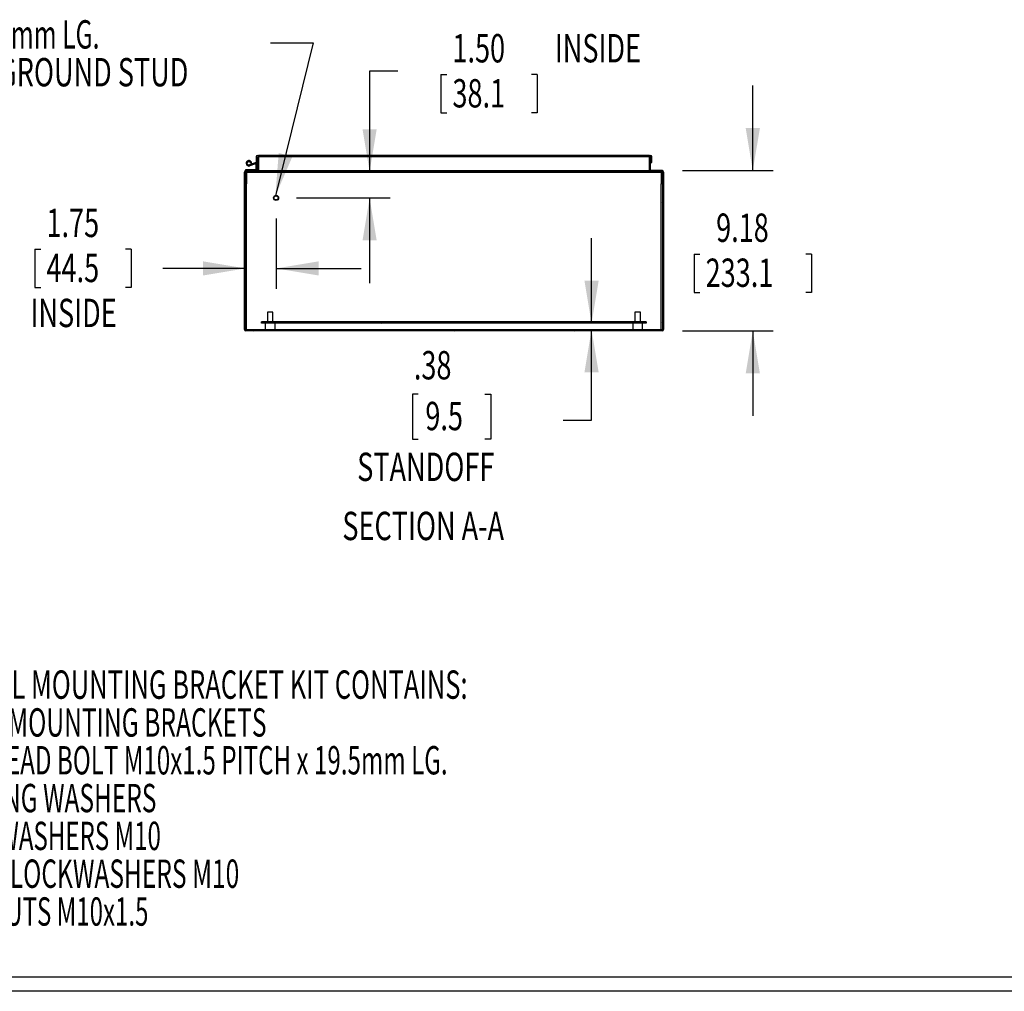
# Model space of a CAD drawing. Extents: x 3 to 218, y 3 to 140.
# Drawn here: x 102 to 158, y 3 to 59 of the extents above; entities that cross this region are included whole.
import ezdxf
from ezdxf.enums import TextEntityAlignment as Align

# ---------------------------------------------------------------- set-up
doc = ezdxf.new("R2010")
doc.units = 0
doc.header["$LTSCALE"] = 13
doc.layers.get('0').update_dxf_attribs({"linetype": 'CONTINUOUS'})
doc.dimstyles.new('SLDDIMSTYLE2', dxfattribs={"dimtxt": 1.625, "dimasz": 2.4375, "dimexe": 0, "dimexo": 0.0625, "dimgap": 0.40625, "dimtad": 0, "dimtih": 1, "dimtoh": 1, "dimrnd": 1e-09, "dimzin": 12, "dimsah": 1, "dimcen": 0.09, "dimazin": 3, "dimtfac": 1, "dimtmove": 0, "dimatfit": 3})
doc.dimstyles.new('SLDDIMSTYLE3', dxfattribs={"dimtxt": 1.625, "dimasz": 2.4375, "dimexe": 0, "dimexo": 0.0625, "dimgap": 0.40625, "dimtad": 0, "dimtih": 1, "dimtoh": 1, "dimrnd": 1e-09, "dimzin": 4, "dimsah": 1, "dimcen": 0.09, "dimazin": 3, "dimtfac": 1, "dimtmove": 0, "dimatfit": 3})

# ---------------------------------------------------------------- blocks, each defined once
blk = doc.blocks.new('SW_NOTE_2')
at = {"color": 0, "linetype": 'CONTINUOUS'}
for s, width, p in [('SUPPLIED WALL MOUNTING BRACKET KIT CONTAINS:', 0.660227, (0, 0)), ('  QTY. (4) WALL MOUNTING BRACKETS', 0.636364, (0, -2.167)), ('  QTY. (4) HEX HEAD BOLT M10x1.5 PITCH x 19.5mm LG.', 0.62451, (0, -4.333)), ('  QTY. (8) SEALING WASHERS', 0.632692, (0, -6.5)), ('  QTY. (4) FLAT WASHERS M10', 0.622222, (0, -8.667)), ('  QTY. (4) SPLIT LOCKWASHERS M10', 0.634375, (0, -10.833)), ('  QTY. (4) HEX NUTS M10x1.5', 0.622222, (0, -13))]:
    blk.add_text(s, height=1.625, dxfattribs=dict(at, width=width)).set_placement(p, align=Align.BOTTOM_LEFT)
blk = doc.blocks.new('*D39')
at = {"color": 7, "linetype": 'CONTINUOUS'}
for p, q in [((116.688, 47.762), (116.688, 43.723)), ((102.88, 45.99), (102.88, 43.796)), ((102.88, 45.99), (103.209, 45.99)), ((108.396, 45.99), (108.067, 45.99)), ((108.396, 45.99), (108.396, 43.796)), ((114.938, 44.893), (110.196, 44.893)), ((116.688, 44.893), (121.563, 44.893)), ((102.88, 43.796), (103.209, 43.796)), ((108.396, 43.796), (108.067, 43.796))]:
    blk.add_line(p, q, dxfattribs=at)
for points in [[(114.938, 44.893), (112.501, 45.299), (112.501, 44.487)], [(116.688, 44.893), (119.126, 44.487), (119.126, 45.299)]]:
    blk.add_solid(points, dxfattribs=at)
at = {"color": 7, "linetype": 'CONTINUOUS', "width": 0.7}
for s, p in [('1.75', (103.538, 46.183)), ('44.5', (103.538, 43.603)), ('INSIDE', (102.622, 41.022))]:
    blk.add_text(s, height=1.625, dxfattribs=at).set_placement(p, align=Align.BOTTOM_LEFT)
blk = doc.blocks.new('*D40')
at = {"color": 7, "linetype": 'CONTINUOUS'}
for p, q in [((123.671, 56.189), (122.046, 56.189)), ((122.046, 56.189), (122.046, 50.432)), ((126.13, 55.995), (126.13, 53.802)), ((126.13, 55.995), (126.459, 55.995)), ((131.647, 55.995), (131.317, 55.995)), ((131.647, 55.995), (131.647, 53.802)), ((126.13, 53.802), (126.459, 53.802)), ((131.647, 53.802), (131.317, 53.802)), ((116.765, 50.432), (123.216, 50.432)), ((117.858, 48.932), (123.216, 48.932)), ((122.046, 48.932), (122.046, 44.057))]:
    blk.add_line(p, q, dxfattribs=at)
for points in [[(122.046, 50.432), (122.452, 52.87), (121.64, 52.87)], [(122.046, 48.932), (121.64, 46.495), (122.452, 46.495)]]:
    blk.add_solid(points, dxfattribs=at)
at = {"color": 7, "linetype": 'CONTINUOUS', "width": 0.7}
for s, p in [('1.50', (126.789, 56.189)), (' INSIDE', (132.305, 56.189)), ('38.1', (126.789, 53.608))]:
    blk.add_text(s, height=1.625, dxfattribs=at).set_placement(p, align=Align.BOTTOM_LEFT)
blk = doc.blocks.new('*D41')
at = {"color": 7, "linetype": 'CONTINUOUS'}
for p, q in [((143.992, 50.494), (143.992, 55.369)), ((139.967, 50.494), (145.162, 50.494)), ((140.633, 45.712), (140.633, 43.518)), ((140.633, 45.712), (140.963, 45.712)), ((147.351, 45.712), (147.022, 45.712)), ((147.351, 45.712), (147.351, 43.518)), ((140.633, 43.518), (140.963, 43.518)), ((147.351, 43.518), (147.022, 43.518)), ((139.967, 41.316), (145.162, 41.316)), ((143.992, 41.316), (143.992, 36.441))]:
    blk.add_line(p, q, dxfattribs=at)
for points in [[(143.992, 50.494), (144.399, 52.932), (143.586, 52.932)], [(143.992, 41.316), (143.586, 38.879), (144.399, 38.879)]]:
    blk.add_solid(points, dxfattribs=at)
at = {"color": 7, "linetype": 'CONTINUOUS', "width": 0.7}
for s, p in [('9.18', (141.892, 45.905)), ('233.1', (141.292, 43.325))]:
    blk.add_text(s, height=1.625, dxfattribs=at).set_placement(p, align=Align.BOTTOM_LEFT)
blk = doc.blocks.new('*D42')
at = {"color": 7, "linetype": 'CONTINUOUS'}
for p, q in [((134.757, 41.753), (134.757, 46.628)), ((134.757, 36.198), (134.757, 41.378)), ((124.826, 37.697), (124.497, 37.697)), ((124.497, 37.697), (124.497, 35.115)), ((128.65, 37.697), (128.98, 37.697)), ((128.98, 37.697), (128.98, 35.115)), ((133.132, 36.198), (134.757, 36.198)), ((124.497, 35.115), (124.826, 35.115)), ((128.98, 35.115), (128.65, 35.115))]:
    blk.add_line(p, q, dxfattribs=at)
for points in [[(134.757, 41.753), (135.163, 44.191), (134.35, 44.191)], [(134.757, 41.378), (134.35, 38.941), (135.163, 38.941)]]:
    blk.add_solid(points, dxfattribs=at)
at = {"color": 7, "linetype": 'CONTINUOUS', "width": 0.7}
for s, p in [('.38', (124.579, 38.026, 0.761)), ('9.5', (125.238, 35.115, 0.761)), ('STANDOFF', (121.334, 32.203, 0.761))]:
    blk.add_text(s, height=1.625, dxfattribs=at).set_placement(p, align=Align.BOTTOM_LEFT)
blk = doc.blocks.new('SW_NOTE_16')
at = {"color": 0, "linetype": 'CONTINUOUS'}
blk.add_lwpolyline([(-0.274, 8.784), (2.17, 8.784), (0, 0)], dxfattribs=at)
blk.add_solid([(0, 0), (0.979, 2.269), (0.19, 2.464)], dxfattribs=at)
for s, width, p in [('M6x1.0 PITCH x 16mm LG.', 0.63913, (-27.091, 7.94)), ('GROUND STUD', 0.7, (-15.885, 5.773))]:
    blk.add_text(s, height=1.625, dxfattribs=dict(at, width=width)).set_placement(p, align=Align.BOTTOM_LEFT)

msp = doc.modelspace()

# ---------------------------------------------------------------- linework, layer by layer
at = {"color": 7, "linetype": 'CONTINUOUS'}
for p, q in [((138.078, 51.362), (115.672, 51.362)), ((115.672, 51.298), (115.672, 51.362)), ((138.078, 51.362), (138.078, 51.298)), ((115.441, 50.927), (115.164, 50.824)), ((115.164, 50.824), (115.185, 50.769)), ((115.461, 50.872), (115.185, 50.769)), ((115.285, 50.933), (115.227, 50.926)), ((115.461, 50.872), (115.441, 50.927)), ((115.544, 51.298), (115.544, 50.962)), ((115.544, 50.962), (115.606, 50.962)), ((115.61, 50.809), (115.551, 50.809)), ((115.551, 50.568), (115.551, 50.809)), ((115.606, 51.298), (115.606, 50.962)), ((115.61, 51.298), (115.61, 50.509)), ((115.61, 50.734), (115.672, 50.796)), ((115.672, 51.298), (115.672, 50.509)), ((115.672, 51.298), (138.078, 51.298)), ((115.672, 50.509), (115.672, 51.298)), ((138.078, 50.509), (138.078, 51.298)), ((138.078, 51.298), (138.078, 50.509)), ((138.14, 50.509), (138.14, 51.298)), ((138.144, 50.962), (138.144, 51.298)), ((138.144, 50.962), (138.206, 50.962)), ((138.206, 50.962), (138.206, 51.298)), ((114.876, 41.393), (114.876, 50.417)), ((114.938, 41.393), (114.938, 50.417)), ((114.938, 50.417), (138.812, 50.417)), ((114.938, 50.417), (114.938, 50.412)), ((115, 50.412), (114.938, 50.412)), ((114.953, 50.494), (114.953, 50.553)), ((114.953, 50.553), (115.149, 50.553)), ((115.595, 50.494), (114.953, 50.494)), ((115.595, 50.432), (114.953, 50.432)), ((115, 50.412), (115, 49.736)), ((115.149, 50.553), (115.149, 50.494)), ((115.149, 50.553), (115.536, 50.553)), ((115.308, 50.432), (115.37, 50.494)), ((115.536, 50.494), (115.536, 50.553)), ((115.551, 50.568), (115.61, 50.568)), ((115.595, 50.432), (138.155, 50.432)), ((115.672, 50.509), (138.078, 50.509)), ((138.797, 50.494), (138.155, 50.494)), ((138.797, 50.432), (138.155, 50.432)), ((138.289, 50.432), (138.351, 50.494)), ((138.812, 50.412), (138.75, 50.412)), ((138.75, 50.412), (138.75, 49.736)), ((138.812, 50.417), (138.812, 41.393)), ((138.812, 50.412), (138.812, 50.417)), ((138.874, 50.417), (138.874, 41.393)), ((114.876, 50), (114.938, 50.062)), ((115, 49.736), (114.938, 49.736)), ((115, 41.378), (115, 49.736)), ((138.75, 41.378), (138.75, 49.736)), ((138.812, 49.736), (138.75, 49.736)), ((138.812, 48.657), (138.874, 48.719)), ((114.876, 47.702), (114.938, 47.764)), ((138.812, 46.359), (138.874, 46.421)), ((138.812, 44.061), (138.874, 44.123)), ((114.876, 43.106), (114.938, 43.168)), ((116.195, 42.382), (116.195, 41.832)), ((116.51, 42.382), (116.195, 42.382)), ((116.51, 41.832), (116.51, 42.382)), ((137.24, 42.382), (137.24, 41.832)), ((137.555, 42.382), (137.24, 42.382)), ((137.555, 41.832), (137.555, 42.382)), ((115.859, 41.791), (115.9, 41.832)), ((137.891, 41.832), (115.859, 41.832)), ((115.859, 41.753), (115.859, 41.832)), ((137.891, 41.753), (115.859, 41.753)), ((116.072, 41.753), (116.072, 41.378)), ((116.632, 41.378), (116.632, 41.753)), ((118.12, 41.753), (118.199, 41.832)), ((120.418, 41.753), (120.497, 41.832)), ((122.716, 41.753), (122.795, 41.832)), ((125.014, 41.753), (125.093, 41.832)), ((127.312, 41.753), (127.391, 41.832)), ((129.61, 41.753), (129.689, 41.832)), ((131.908, 41.753), (131.987, 41.832)), ((136.505, 41.753), (136.583, 41.832)), ((137.118, 41.753), (137.118, 41.378)), ((137.678, 41.378), (137.678, 41.753)), ((137.891, 41.832), (137.891, 41.753)), ((138.812, 41.763), (138.874, 41.825)), ((138.797, 41.378), (114.953, 41.378)), ((138.797, 41.316), (114.953, 41.316)), ((115.385, 41.316), (115.447, 41.378)), ((117.683, 41.316), (117.745, 41.378)), ((119.981, 41.316), (120.043, 41.378)), ((122.279, 41.316), (122.341, 41.378)), ((124.577, 41.316), (124.639, 41.378)), ((126.875, 41.316), (126.937, 41.378)), ((129.173, 41.316), (129.235, 41.378)), ((131.471, 41.316), (131.533, 41.378)), ((133.769, 41.316), (133.831, 41.378)), ((136.068, 41.316), (136.13, 41.378)), ((138.366, 41.316), (138.428, 41.378)), ((216.96, 4.278), (4.072, 4.278)), ((217.766, 3.472), (3.266, 3.472))]:
    msp.add_line(p, q, dxfattribs=at)
at = {"color": 8, "linetype": 'CONTINUOUS'}
for p, q in [((115, 41.393), (116.072, 41.393)), ((116.632, 41.393), (137.118, 41.393)), ((137.678, 41.393), (138.75, 41.393))]:
    msp.add_line(p, q, dxfattribs=at)
at = {"color": 7, "linetype": 'CONTINUOUS'}
for radius in [0.144, 0.118]:
    msp.add_circle((116.688, 48.932), radius, dxfattribs=at)
for centre, radius, start, end in [((115.608, 51.298), 0.064, 0, 180), ((138.142, 51.298), 0.064, 0, 180), ((115.13, 50.915), 0.156, 6.5475, 290.4285), ((115.13, 50.915), 0.097, 6.5475, 290.4285), ((115.484, 50.809), 0.126, 0, 110.4285), ((115.484, 50.809), 0.0667, 0, 110.4285), ((115.608, 51.298), 0.00197, 0, 180), ((138.142, 51.298), 0.00197, 0, 180), ((114.953, 50.417), 0.077, 90, 180), ((114.953, 50.417), 0.015, 90, 180), ((114.953, 50.417), 0.015, 90, 180), ((115.536, 50.568), 0.074, 270, 0), ((115.536, 50.568), 0.015, 270, 0), ((115.595, 50.509), 0.015, 270, 0), ((115.595, 50.509), 0.077, 270, 0), ((138.155, 50.509), 0.077, 180, 270), ((138.155, 50.509), 0.077, 180, 270), ((138.155, 50.509), 0.015, 180, 270), ((138.797, 50.417), 0.077, 0, 90), ((138.797, 50.417), 0.015, 0, 90), ((138.797, 50.417), 0.015, 360, 90), ((114.953, 41.393), 0.077, 180, 270), ((114.953, 41.393), 0.015, 180, 270), ((138.797, 41.393), 0.015, 270, 0), ((138.797, 41.393), 0.077, 270, 0)]:
    msp.add_arc(centre, radius, start, end, dxfattribs=at)

# ---------------------------------------------------------------- block references
for name, p in [('SW_NOTE_16', (116.648, 49.043)), ('SW_NOTE_2', (91.36, 19.725))]:
    msp.add_blockref(name, p, dxfattribs=at)

# ---------------------------------------------------------------- texts
at = {"color": 7, "linetype": 'CONTINUOUS', "width": 0.7}
msp.add_text('SECTION A-A', height=1.625, dxfattribs=at).set_placement((120.484, 28.816), align=Align.BOTTOM_LEFT)

# ---------------------------------------------------------------- dimensions: what is measured, and where the dimension line sits
at = {"color": 7, "linetype": 'CONTINUOUS'}
for base, p1, p2, text, dimstyle, picture, middle in [((122.046, 50.432), (116.688, 48.932), (115.595, 50.432), '<> INSIDE', 'SLDDIMSTYLE3', '*D40', (122.046, 56.189)), ((134.756580469, 41.753314027), (138.797148692, 41.378314027), (137.890899873, 41.753314027), '<>\\PSTANDOFF', 'SLDDIMSTYLE2', '*D42', (134.756580469, 36.198203791))]:
    dim = msp.add_linear_dim(base=base, p1=p1, p2=p2, angle=90, text=text, dimstyle=dimstyle, dxfattribs=at)
    dim.commit()
    dim.dimension.update_dxf_attribs({"geometry": picture, "text_midpoint": middle, "dimtype": 160})
dim = msp.add_linear_dim(base=(143.992, 41.316), p1=(138.797, 50.494), p2=(138.797, 41.316), angle=90, dimstyle='SLDDIMSTYLE2', dxfattribs=at)
dim.commit()
dim.dimension.update_dxf_attribs({"geometry": '*D41', "text_midpoint": (143.992, 45.905), "dimtype": 160})
dim = msp.add_linear_dim(base=(114.938, 44.893), p1=(116.688, 48.932), p2=(114.938, 41.393), text='<>\\PINSIDE', dimstyle='SLDDIMSTYLE2', dxfattribs=at)
dim.commit()
dim.dimension.update_dxf_attribs({"geometry": '*D39', "text_midpoint": (105.638, 44.893), "dimtype": 160})

doc.saveas('drawing.dxf')
